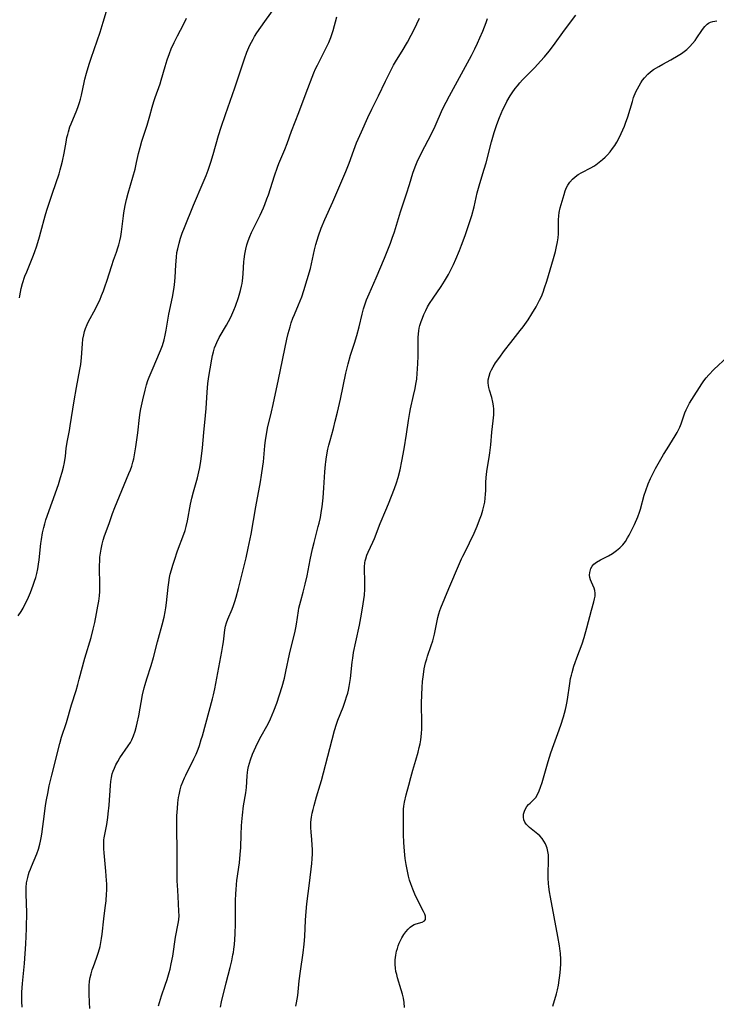
# Model space of a CAD drawing. Units: inches. Extents: x 2061707 to 2067123, y 163841 to 169304.
# Drawn here: x 2062756 to 2062883, y 166172 to 166352 of the extents above; entities that cross this region are included whole.
import ezdxf

# ---------------------------------------------------------------- set-up
doc = ezdxf.new("R2010")
doc.units = ezdxf.units.IN
doc.header["$MEASUREMENT"] = 0
doc.layers.add('c_12_T15S_R18E', color=147, linetype='Continuous')

msp = doc.modelspace()

# ---------------------------------------------------------------- linework, layer by layer
at = {"layer": 'c_12_T15S_R18E'}
for points in [[(2062755.96, 166171.22, 1024), (2062755.9, 166172.3, 1024), (2062755.89, 166173.13, 1024), (2062755.91, 166173.97, 1024), (2062755.94, 166174.8, 1024), (2062756, 166175.56, 1024), (2062756.36, 166179.22, 1024), (2062756.64, 166182.84, 1024), (2062756.72, 166184.18, 1024), (2062756.77, 166185.63, 1024), (2062756.79, 166188.71, 1024), (2062756.77, 166190.12, 1024), (2062756.68, 166192.1, 1024), (2062756.68, 166192.62, 1024), (2062756.7, 166193.15, 1024), (2062756.78, 166193.98, 1024), (2062756.86, 166194.5, 1024), (2062756.98, 166195.01, 1024), (2062757.11, 166195.5, 1024), (2062757.26, 166195.98, 1024), (2062757.46, 166196.5, 1024), (2062757.67, 166197.01, 1024), (2062758.18, 166198.16, 1024), (2062758.66, 166199.33, 1024), (2062758.95, 166200.16, 1024), (2062759.21, 166201.06, 1024), (2062759.35, 166201.64, 1024), (2062759.47, 166202.23, 1024), (2062759.58, 166202.92, 1024), (2062760.04, 166206.62, 1024), (2062760.26, 166208.15, 1024), (2062760.44, 166209.22, 1024), (2062760.65, 166210.36, 1024), (2062760.93, 166211.78, 1024), (2062761.39, 166213.74, 1024), (2062762.85, 166219.52, 1024), (2062763.19, 166220.68, 1024), (2062764.06, 166223.33, 1024), (2062765.02, 166226.62, 1024), (2062765.84, 166229.22, 1024), (2062766.17, 166230.31, 1024), (2062766.43, 166231.27, 1024), (2062767.44, 166235.11, 1024), (2062768.57, 166238.92, 1024), (2062768.97, 166240.46, 1024), (2062769.25, 166241.67, 1024), (2062769.59, 166243.33, 1024), (2062769.84, 166244.64, 1024), (2062769.98, 166245.59, 1024), (2062770.1, 166246.54, 1024), (2062770.16, 166247.33, 1024), (2062770.19, 166248.36, 1024), (2062770.15, 166251.9, 1024), (2062770.17, 166253.14, 1024), (2062770.21, 166253.66, 1024), (2062770.29, 166254.39, 1024), (2062770.4, 166255.1, 1024), (2062770.6, 166256.04, 1024), (2062770.8, 166256.77, 1024), (2062771.04, 166257.51, 1024), (2062771.89, 166259.8, 1024), (2062772.52, 166261.61, 1024), (2062772.93, 166262.73, 1024), (2062773.76, 166264.81, 1024), (2062775.52, 166268.98, 1024), (2062775.78, 166269.64, 1024), (2062776.02, 166270.3, 1024), (2062776.24, 166271.01, 1024), (2062776.4, 166271.64, 1024), (2062776.55, 166272.38, 1024), (2062776.79, 166273.86, 1024), (2062777.14, 166276.38, 1024), (2062777.47, 166279.22, 1024), (2062777.6, 166280.12, 1024), (2062777.71, 166280.78, 1024), (2062778.05, 166282.46, 1024), (2062778.46, 166284.19, 1024), (2062778.73, 166285.19, 1024), (2062778.99, 166286, 1024), (2062779.21, 166286.58, 1024), (2062779.76, 166287.9, 1024), (2062781.32, 166291.49, 1024), (2062781.66, 166292.38, 1024), (2062781.96, 166293.4, 1024), (2062782.17, 166294.3, 1024), (2062782.34, 166295.2, 1024), (2062782.83, 166298.11, 1024), (2062783.47, 166301.21, 1024), (2062783.72, 166302.65, 1024), (2062783.83, 166303.48, 1024), (2062783.9, 166304.19, 1024), (2062783.95, 166304.83, 1024), (2062784.07, 166307.16, 1024), (2062784.2, 166308.58, 1024), (2062784.31, 166309.39, 1024), (2062784.44, 166310.09, 1024), (2062784.69, 166311.12, 1024), (2062784.97, 166312.03, 1024), (2062785.29, 166312.93, 1024), (2062785.7, 166313.99, 1024), (2062787.35, 166318.06, 1024), (2062789.13, 166322.23, 1024), (2062789.65, 166323.53, 1024), (2062790.01, 166324.49, 1024), (2062790.52, 166325.95, 1024), (2062790.95, 166327.35, 1024), (2062791.91, 166330.81, 1024), (2062792.4, 166332.39, 1024), (2062793.19, 166334.69, 1024), (2062794.93, 166339.57, 1024), (2062796.67, 166344.86, 1024), (2062797.12, 166346.09, 1024), (2062797.65, 166347.35, 1024), (2062797.93, 166347.93, 1024), (2062798.24, 166348.49, 1024), (2062798.52, 166348.97, 1024), (2062798.93, 166349.61, 1024), (2062800.39, 166351.71, 1024), (2062802.57, 166354.75, 1024)], [(2062755.47, 166301.11, 1020), (2062755.52, 166301.5, 1020), (2062755.63, 166302.17, 1020), (2062755.78, 166302.84, 1020), (2062756.03, 166303.74, 1020), (2062756.48, 166305.07, 1020), (2062756.79, 166305.87, 1020), (2062757.93, 166308.63, 1020), (2062758.22, 166309.4, 1020), (2062758.65, 166310.64, 1020), (2062759.16, 166312.29, 1020), (2062759.41, 166313.2, 1020), (2062760.17, 166316.11, 1020), (2062760.49, 166317.19, 1020), (2062761.5, 166320.29, 1020), (2062762.73, 166323.84, 1020), (2062762.94, 166324.54, 1020), (2062763.13, 166325.24, 1020), (2062763.34, 166326.11, 1020), (2062763.65, 166327.6, 1020), (2062764, 166329.6, 1020), (2062764.17, 166330.49, 1020), (2062764.3, 166331.03, 1020), (2062764.44, 166331.53, 1020), (2062764.72, 166332.4, 1020), (2062764.93, 166332.95, 1020), (2062765.96, 166335.45, 1020), (2062766.23, 166336.15, 1020), (2062766.47, 166336.85, 1020), (2062766.65, 166337.49, 1020), (2062766.82, 166338.21, 1020), (2062767.3, 166340.56, 1020), (2062767.44, 166341.17, 1020), (2062767.74, 166342.28, 1020), (2062768.25, 166343.91, 1020), (2062768.6, 166344.98, 1020), (2062770.24, 166349.78, 1020), (2062770.81, 166351.61, 1020), (2062771.4, 166353.62, 1020)], [(2062755.26, 166242.89, 1022), (2062755.78, 166243.71, 1022), (2062756.13, 166244.32, 1022), (2062756.48, 166244.98, 1022), (2062756.93, 166245.91, 1022), (2062757.48, 166247.18, 1022), (2062757.98, 166248.5, 1022), (2062758.22, 166249.21, 1022), (2062758.44, 166249.93, 1022), (2062758.63, 166250.67, 1022), (2062758.81, 166251.51, 1022), (2062758.96, 166252.36, 1022), (2062759.07, 166253.17, 1022), (2062759.37, 166256.13, 1022), (2062759.48, 166256.89, 1022), (2062759.69, 166258.07, 1022), (2062759.92, 166259.08, 1022), (2062760.11, 166259.76, 1022), (2062760.32, 166260.44, 1022), (2062762.59, 166266.93, 1022), (2062763.01, 166268.2, 1022), (2062763.29, 166269.18, 1022), (2062763.52, 166270.08, 1022), (2062763.72, 166270.97, 1022), (2062763.89, 166272.1, 1022), (2062764.05, 166273.5, 1022), (2062764.23, 166274.68, 1022), (2062764.63, 166276.84, 1022), (2062764.77, 166277.67, 1022), (2062765.48, 166282.26, 1022), (2062765.91, 166284.68, 1022), (2062766.54, 166288.02, 1022), (2062766.69, 166288.92, 1022), (2062766.82, 166290.17, 1022), (2062767, 166292.72, 1022), (2062767.1, 166293.55, 1022), (2062767.24, 166294.36, 1022), (2062767.37, 166294.95, 1022), (2062767.55, 166295.5, 1022), (2062767.86, 166296.25, 1022), (2062768.11, 166296.78, 1022), (2062769.39, 166299.11, 1022), (2062769.78, 166299.89, 1022), (2062770.16, 166300.69, 1022), (2062770.52, 166301.55, 1022), (2062770.86, 166302.42, 1022), (2062771.18, 166303.3, 1022), (2062771.48, 166304.18, 1022), (2062772.39, 166307.06, 1022), (2062772.71, 166308, 1022), (2062773.24, 166309.45, 1022), (2062773.51, 166310.28, 1022), (2062773.66, 166310.81, 1022), (2062773.85, 166311.57, 1022), (2062774.02, 166312.34, 1022), (2062774.17, 166313.21, 1022), (2062774.23, 166313.69, 1022), (2062774.52, 166316.14, 1022), (2062774.59, 166316.65, 1022), (2062774.83, 166318, 1022), (2062775.08, 166319.13, 1022), (2062775.38, 166320.28, 1022), (2062776.24, 166323.18, 1022), (2062776.65, 166324.67, 1022), (2062776.92, 166325.88, 1022), (2062777.26, 166327.55, 1022), (2062777.54, 166328.65, 1022), (2062777.88, 166329.81, 1022), (2062778.86, 166332.75, 1022), (2062779.12, 166333.57, 1022), (2062779.36, 166334.41, 1022), (2062779.78, 166336.02, 1022), (2062780.07, 166337.05, 1022), (2062780.31, 166337.8, 1022), (2062781.22, 166340.32, 1022), (2062781.43, 166340.98, 1022), (2062782.15, 166343.47, 1022), (2062782.53, 166344.72, 1022), (2062782.92, 166345.83, 1022), (2062783.27, 166346.72, 1022), (2062783.78, 166347.87, 1022), (2062784.08, 166348.48, 1022), (2062784.38, 166349.08, 1022), (2062785.5, 166351.16, 1022), (2062786.07, 166352.33, 1022)], [(2062768.35, 166170.97, 1026), (2062768.32, 166172.11, 1026), (2062768.23, 166173.67, 1026), (2062768.21, 166174.31, 1026), (2062768.23, 166175.14, 1026), (2062768.32, 166176.01, 1026), (2062768.43, 166176.68, 1026), (2062768.59, 166177.34, 1026), (2062768.8, 166178.07, 1026), (2062769.02, 166178.71, 1026), (2062769.56, 166180.2, 1026), (2062769.93, 166181.3, 1026), (2062770.22, 166182.35, 1026), (2062770.38, 166183.07, 1026), (2062770.52, 166183.79, 1026), (2062770.64, 166184.62, 1026), (2062770.93, 166187.4, 1026), (2062771.17, 166189.4, 1026), (2062771.32, 166190.72, 1026), (2062771.41, 166191.99, 1026), (2062771.44, 166192.58, 1026), (2062771.44, 166193.79, 1026), (2062771.42, 166194.42, 1026), (2062771.29, 166196.15, 1026), (2062770.95, 166199.47, 1026), (2062770.91, 166200.25, 1026), (2062770.9, 166201.03, 1026), (2062770.94, 166201.87, 1026), (2062770.99, 166202.26, 1026), (2062771.09, 166202.88, 1026), (2062771.45, 166204.71, 1026), (2062771.65, 166205.98, 1026), (2062771.73, 166206.66, 1026), (2062771.87, 166208.21, 1026), (2062772.12, 166211.83, 1026), (2062772.2, 166212.57, 1026), (2062772.31, 166213.26, 1026), (2062772.47, 166213.94, 1026), (2062772.64, 166214.47, 1026), (2062772.85, 166214.99, 1026), (2062773.13, 166215.61, 1026), (2062773.45, 166216.21, 1026), (2062773.86, 166216.88, 1026), (2062775.4, 166219.08, 1026), (2062775.78, 166219.7, 1026), (2062776.05, 166220.21, 1026), (2062776.36, 166220.93, 1026), (2062776.65, 166221.79, 1026), (2062776.89, 166222.68, 1026), (2062777.03, 166223.23, 1026), (2062777.32, 166224.61, 1026), (2062778.01, 166228.42, 1026), (2062778.3, 166229.69, 1026), (2062778.47, 166230.3, 1026), (2062778.78, 166231.33, 1026), (2062779.6, 166233.8, 1026), (2062780.03, 166235.24, 1026), (2062780.72, 166238.1, 1026), (2062780.91, 166238.83, 1026), (2062781.6, 166241.23, 1026), (2062781.95, 166242.66, 1026), (2062782.13, 166243.63, 1026), (2062782.25, 166244.33, 1026), (2062782.37, 166245.24, 1026), (2062782.69, 166248.14, 1026), (2062782.81, 166249.02, 1026), (2062782.96, 166249.89, 1026), (2062783.09, 166250.5, 1026), (2062783.3, 166251.33, 1026), (2062783.54, 166252.16, 1026), (2062783.83, 166253.11, 1026), (2062784.43, 166254.79, 1026), (2062785.55, 166257.84, 1026), (2062785.78, 166258.53, 1026), (2062785.99, 166259.26, 1026), (2062786.22, 166260.27, 1026), (2062786.81, 166263.33, 1026), (2062787.04, 166264.42, 1026), (2062787.34, 166265.62, 1026), (2062788.07, 166268.13, 1026), (2062788.34, 166269.26, 1026), (2062788.49, 166270.02, 1026), (2062788.68, 166271.2, 1026), (2062788.86, 166272.64, 1026), (2062788.96, 166273.62, 1026), (2062789.23, 166276.45, 1026), (2062789.55, 166279.6, 1026), (2062789.64, 166280.87, 1026), (2062789.82, 166283.85, 1026), (2062789.97, 166285.45, 1026), (2062790.13, 166286.7, 1026), (2062790.36, 166288.13, 1026), (2062790.67, 166289.9, 1026), (2062790.81, 166290.57, 1026), (2062790.97, 166291.24, 1026), (2062791.19, 166291.96, 1026), (2062791.4, 166292.52, 1026), (2062791.59, 166292.96, 1026), (2062792.06, 166293.87, 1026), (2062793.39, 166296.14, 1026), (2062793.75, 166296.8, 1026), (2062794.11, 166297.46, 1026), (2062794.37, 166298.01, 1026), (2062794.74, 166298.87, 1026), (2062795.01, 166299.58, 1026), (2062795.55, 166301.17, 1026), (2062795.93, 166302.48, 1026), (2062796.13, 166303.28, 1026), (2062796.23, 166303.76, 1026), (2062796.31, 166304.24, 1026), (2062796.39, 166304.8, 1026), (2062796.45, 166305.55, 1026), (2062796.58, 166307.68, 1026), (2062796.63, 166308.2, 1026), (2062796.74, 166309.13, 1026), (2062796.9, 166310.04, 1026), (2062797.11, 166310.83, 1026), (2062797.36, 166311.58, 1026), (2062797.65, 166312.33, 1026), (2062797.97, 166313.07, 1026), (2062799.54, 166316.25, 1026), (2062800.13, 166317.57, 1026), (2062800.38, 166318.18, 1026), (2062800.78, 166319.22, 1026), (2062801.04, 166319.97, 1026), (2062802.16, 166323.47, 1026), (2062802.7, 166325.03, 1026), (2062802.97, 166325.71, 1026), (2062804.06, 166328.29, 1026), (2062804.47, 166329.37, 1026), (2062805.28, 166331.64, 1026), (2062806.62, 166335.06, 1026), (2062807.96, 166338.64, 1026), (2062809.38, 166342.29, 1026), (2062809.7, 166343.03, 1026), (2062810.01, 166343.7, 1026), (2062811.87, 166347.35, 1026), (2062812.11, 166347.87, 1026), (2062812.48, 166348.77, 1026), (2062812.69, 166349.33, 1026), (2062812.92, 166350.09, 1026), (2062813.6, 166352.58, 1026)], [(2062780.92, 166171.48, 1028), (2062781.09, 166172.08, 1028), (2062781.46, 166173.29, 1028), (2062782.15, 166175.24, 1028), (2062782.49, 166176.28, 1028), (2062782.88, 166177.59, 1028), (2062783.04, 166178.21, 1028), (2062783.27, 166179.18, 1028), (2062783.54, 166180.59, 1028), (2062784.05, 166184.03, 1028), (2062784.55, 166186.57, 1028), (2062784.64, 166187.2, 1028), (2062784.69, 166188.03, 1028), (2062784.68, 166188.78, 1028), (2062784.61, 166190.21, 1028), (2062784.44, 166192.64, 1028), (2062784.37, 166194.36, 1028), (2062784.35, 166199.17, 1028), (2062784.27, 166204.6, 1028), (2062784.31, 166206.27, 1028), (2062784.38, 166207.59, 1028), (2062784.48, 166208.64, 1028), (2062784.61, 166209.61, 1028), (2062784.69, 166210.1, 1028), (2062784.9, 166211.04, 1028), (2062785.1, 166211.74, 1028), (2062785.36, 166212.48, 1028), (2062785.66, 166213.2, 1028), (2062785.91, 166213.74, 1028), (2062787.4, 166216.68, 1028), (2062787.81, 166217.58, 1028), (2062788.17, 166218.48, 1028), (2062788.41, 166219.15, 1028), (2062788.76, 166220.23, 1028), (2062788.97, 166220.94, 1028), (2062790.79, 166227.71, 1028), (2062790.98, 166228.44, 1028), (2062791.23, 166229.52, 1028), (2062792.54, 166236.38, 1028), (2062792.73, 166237.44, 1028), (2062792.83, 166238.12, 1028), (2062793.09, 166240.31, 1028), (2062793.22, 166240.98, 1028), (2062793.4, 166241.63, 1028), (2062793.63, 166242.27, 1028), (2062794.39, 166244.13, 1028), (2062794.63, 166244.76, 1028), (2062794.9, 166245.51, 1028), (2062795.14, 166246.28, 1028), (2062795.58, 166247.88, 1028), (2062796.12, 166250.12, 1028), (2062796.98, 166253.53, 1028), (2062797.37, 166255.27, 1028), (2062797.87, 166257.82, 1028), (2062798.74, 166262.86, 1028), (2062799.59, 166267.41, 1028), (2062799.8, 166268.66, 1028), (2062800.04, 166270.28, 1028), (2062800.14, 166271.09, 1028), (2062800.42, 166274.03, 1028), (2062800.54, 166275.06, 1028), (2062800.74, 166276.43, 1028), (2062800.91, 166277.28, 1028), (2062801.64, 166280.23, 1028), (2062801.95, 166281.58, 1028), (2062802.92, 166286.18, 1028), (2062804.45, 166293.56, 1028), (2062804.68, 166294.58, 1028), (2062805.01, 166295.8, 1028), (2062805.24, 166296.51, 1028), (2062805.55, 166297.39, 1028), (2062805.82, 166298.05, 1028), (2062806.59, 166299.84, 1028), (2062806.88, 166300.54, 1028), (2062807.16, 166301.29, 1028), (2062807.55, 166302.48, 1028), (2062808.73, 166306.48, 1028), (2062808.94, 166307.31, 1028), (2062809.48, 166309.9, 1028), (2062809.72, 166310.88, 1028), (2062809.96, 166311.67, 1028), (2062810.22, 166312.46, 1028), (2062810.74, 166313.86, 1028), (2062811.41, 166315.48, 1028), (2062812.83, 166318.71, 1028), (2062815.23, 166324.27, 1028), (2062815.82, 166325.76, 1028), (2062816.7, 166328.14, 1028), (2062817.21, 166329.47, 1028), (2062818.07, 166331.52, 1028), (2062819.24, 166334.13, 1028), (2062819.98, 166335.67, 1028), (2062821.22, 166338.11, 1028), (2062822.49, 166340.79, 1028), (2062823.28, 166342.39, 1028), (2062823.98, 166343.69, 1028), (2062824.53, 166344.62, 1028), (2062825.53, 166346.27, 1028), (2062826.49, 166347.95, 1028), (2062827.85, 166350.51, 1028), (2062828.22, 166351.26, 1028), (2062828.71, 166352.33, 1028)], [(2062792.25, 166171.26, 1030), (2062792.49, 166172.19, 1030), (2062793.3, 166175.69, 1030), (2062794.04, 166178.53, 1030), (2062794.34, 166179.75, 1030), (2062794.56, 166180.79, 1030), (2062794.64, 166181.23, 1030), (2062794.73, 166181.83, 1030), (2062794.83, 166182.71, 1030), (2062794.89, 166183.6, 1030), (2062794.94, 166184.67, 1030), (2062795, 166186.48, 1030), (2062795.03, 166190.69, 1030), (2062795.07, 166192.06, 1030), (2062795.12, 166192.75, 1030), (2062795.21, 166193.7, 1030), (2062795.3, 166194.46, 1030), (2062795.76, 166197.66, 1030), (2062795.91, 166199.2, 1030), (2062795.98, 166200.46, 1030), (2062796.05, 166202.86, 1030), (2062796.12, 166204.45, 1030), (2062796.16, 166205.15, 1030), (2062796.28, 166206.41, 1030), (2062796.5, 166208.09, 1030), (2062796.92, 166210.5, 1030), (2062796.99, 166210.98, 1030), (2062797.05, 166211.47, 1030), (2062797.17, 166213.61, 1030), (2062797.23, 166214.18, 1030), (2062797.31, 166214.7, 1030), (2062797.43, 166215.32, 1030), (2062797.58, 166215.94, 1030), (2062797.77, 166216.55, 1030), (2062798.14, 166217.57, 1030), (2062798.42, 166218.23, 1030), (2062798.72, 166218.89, 1030), (2062799.29, 166220.05, 1030), (2062799.73, 166220.86, 1030), (2062800.77, 166222.69, 1030), (2062801.11, 166223.33, 1030), (2062801.44, 166224.02, 1030), (2062802.06, 166225.47, 1030), (2062802.61, 166226.91, 1030), (2062803.11, 166228.4, 1030), (2062803.58, 166229.97, 1030), (2062803.99, 166231.49, 1030), (2062804.27, 166232.69, 1030), (2062804.93, 166235.85, 1030), (2062805.29, 166237.42, 1030), (2062805.87, 166239.79, 1030), (2062806.07, 166240.69, 1030), (2062806.19, 166241.35, 1030), (2062806.55, 166243.79, 1030), (2062806.65, 166244.32, 1030), (2062806.97, 166245.61, 1030), (2062807.41, 166247.22, 1030), (2062807.78, 166248.71, 1030), (2062808.12, 166250.2, 1030), (2062808.69, 166253.14, 1030), (2062809.12, 166255.15, 1030), (2062809.41, 166256.32, 1030), (2062810.18, 166259.22, 1030), (2062810.33, 166259.83, 1030), (2062810.56, 166260.92, 1030), (2062810.78, 166262.2, 1030), (2062810.87, 166262.87, 1030), (2062811.05, 166264.52, 1030), (2062811.19, 166266.33, 1030), (2062811.38, 166269.28, 1030), (2062811.48, 166270.57, 1030), (2062811.54, 166271.11, 1030), (2062811.68, 166272.02, 1030), (2062811.94, 166273.4, 1030), (2062812.1, 166274.12, 1030), (2062812.33, 166274.97, 1030), (2062812.95, 166277.21, 1030), (2062813.3, 166278.54, 1030), (2062813.71, 166280.18, 1030), (2062814.24, 166282.56, 1030), (2062815.23, 166287.35, 1030), (2062815.63, 166289.06, 1030), (2062816.08, 166290.6, 1030), (2062816.8, 166292.82, 1030), (2062817.22, 166294.22, 1030), (2062817.64, 166295.79, 1030), (2062818.2, 166298.12, 1030), (2062818.48, 166299.12, 1030), (2062818.69, 166299.81, 1030), (2062819.02, 166300.72, 1030), (2062819.48, 166301.85, 1030), (2062820.77, 166304.78, 1030), (2062822.31, 166308.38, 1030), (2062822.82, 166309.61, 1030), (2062823.41, 166311.13, 1030), (2062823.74, 166312.05, 1030), (2062824.12, 166313.2, 1030), (2062825.25, 166316.86, 1030), (2062826.36, 166320.16, 1030), (2062826.89, 166321.84, 1030), (2062827.52, 166323.95, 1030), (2062827.93, 166325.12, 1030), (2062828.31, 166326.01, 1030), (2062829.04, 166327.52, 1030), (2062830.99, 166331.29, 1030), (2062831.57, 166332.53, 1030), (2062832.95, 166335.64, 1030), (2062833.58, 166336.94, 1030), (2062834.18, 166338.1, 1030), (2062838.22, 166345.48, 1030), (2062838.83, 166346.69, 1030), (2062839.34, 166347.75, 1030), (2062839.79, 166348.74, 1030), (2062840.3, 166349.92, 1030), (2062840.62, 166350.75, 1030), (2062840.9, 166351.51, 1030), (2062841.14, 166352.28, 1030)], [(2062806.09, 166171.42, 1032), (2062806.22, 166172.04, 1032), (2062806.41, 166173.36, 1032), (2062806.69, 166176.07, 1032), (2062806.9, 166177.82, 1032), (2062807.4, 166181.17, 1032), (2062807.61, 166182.78, 1032), (2062807.73, 166184.17, 1032), (2062807.84, 166187.17, 1032), (2062807.96, 166188.77, 1032), (2062808.11, 166190.16, 1032), (2062808.6, 166193.94, 1032), (2062809, 166197.53, 1032), (2062809.07, 166198.37, 1032), (2062809.12, 166199.33, 1032), (2062809.12, 166200.12, 1032), (2062809.09, 166200.9, 1032), (2062809.01, 166201.93, 1032), (2062808.89, 166203.29, 1032), (2062808.84, 166204.12, 1032), (2062808.83, 166204.63, 1032), (2062808.85, 166205.13, 1032), (2062808.95, 166206.05, 1032), (2062809.08, 166206.75, 1032), (2062809.24, 166207.45, 1032), (2062809.42, 166208.14, 1032), (2062809.87, 166209.74, 1032), (2062810.54, 166211.94, 1032), (2062810.78, 166212.76, 1032), (2062812.31, 166218.57, 1032), (2062813.16, 166221.88, 1032), (2062813.51, 166223.03, 1032), (2062813.79, 166223.78, 1032), (2062814.72, 166226.19, 1032), (2062815.17, 166227.43, 1032), (2062815.38, 166228.08, 1032), (2062815.57, 166228.74, 1032), (2062815.7, 166229.25, 1032), (2062815.84, 166229.96, 1032), (2062815.97, 166230.69, 1032), (2062816.07, 166231.42, 1032), (2062816.4, 166234.4, 1032), (2062816.49, 166235.13, 1032), (2062816.65, 166236.16, 1032), (2062817.04, 166238.16, 1032), (2062817.72, 166241.21, 1032), (2062817.98, 166242.52, 1032), (2062818.3, 166244.31, 1032), (2062818.53, 166245.91, 1032), (2062818.62, 166246.7, 1032), (2062818.69, 166247.77, 1032), (2062818.72, 166248.65, 1032), (2062818.72, 166249.52, 1032), (2062818.67, 166251.12, 1032), (2062818.67, 166251.85, 1032), (2062818.73, 166252.57, 1032), (2062818.79, 166252.97, 1032), (2062818.87, 166253.33, 1032), (2062819.08, 166253.97, 1032), (2062819.33, 166254.55, 1032), (2062820.17, 166256.39, 1032), (2062820.45, 166257.06, 1032), (2062821.54, 166259.79, 1032), (2062822.57, 166262.22, 1032), (2062823.05, 166263.38, 1032), (2062824.11, 166266.2, 1032), (2062824.48, 166267.24, 1032), (2062824.79, 166268.23, 1032), (2062825.16, 166269.64, 1032), (2062825.51, 166271.18, 1032), (2062825.93, 166273.44, 1032), (2062826.36, 166276.14, 1032), (2062826.72, 166278.66, 1032), (2062826.94, 166280.1, 1032), (2062827.07, 166280.78, 1032), (2062827.64, 166283.22, 1032), (2062827.91, 166284.5, 1032), (2062828.06, 166285.33, 1032), (2062828.2, 166286.22, 1032), (2062828.32, 166287.34, 1032), (2062828.38, 166288.03, 1032), (2062828.44, 166289.18, 1032), (2062828.46, 166290.39, 1032), (2062828.47, 166293.16, 1032), (2062828.48, 166293.84, 1032), (2062828.52, 166294.51, 1032), (2062828.59, 166295.08, 1032), (2062828.68, 166295.57, 1032), (2062828.8, 166296.05, 1032), (2062829.02, 166296.78, 1032), (2062829.25, 166297.42, 1032), (2062829.51, 166298.04, 1032), (2062829.87, 166298.8, 1032), (2062830.21, 166299.44, 1032), (2062830.57, 166300.06, 1032), (2062831.22, 166301.08, 1032), (2062832.66, 166303.2, 1032), (2062833.29, 166304.17, 1032), (2062834, 166305.37, 1032), (2062834.38, 166306.09, 1032), (2062834.95, 166307.24, 1032), (2062835.37, 166308.2, 1032), (2062836.04, 166309.81, 1032), (2062836.4, 166310.74, 1032), (2062837.05, 166312.51, 1032), (2062837.52, 166313.83, 1032), (2062838.07, 166315.47, 1032), (2062838.29, 166316.22, 1032), (2062838.71, 166317.79, 1032), (2062839.3, 166320.34, 1032), (2062839.51, 166321.2, 1032), (2062839.74, 166322.06, 1032), (2062840.57, 166324.69, 1032), (2062840.91, 166325.84, 1032), (2062841.92, 166329.65, 1032), (2062842.41, 166331.36, 1032), (2062842.87, 166332.83, 1032), (2062843.35, 166334.12, 1032), (2062843.66, 166334.87, 1032), (2062843.99, 166335.6, 1032), (2062844.38, 166336.42, 1032), (2062844.72, 166337.08, 1032), (2062845.33, 166338.13, 1032), (2062845.67, 166338.66, 1032), (2062846.21, 166339.42, 1032), (2062846.65, 166339.96, 1032), (2062847.11, 166340.49, 1032), (2062847.58, 166341, 1032), (2062849.82, 166343.28, 1032), (2062850.88, 166344.43, 1032), (2062851.58, 166345.22, 1032), (2062852.43, 166346.27, 1032), (2062853.24, 166347.32, 1032), (2062855.28, 166350.12, 1032), (2062857.34, 166352.84, 1032)], [(2062847.16, 166295.15, 1034), (2062847.68, 166295.83, 1034), (2062848.59, 166297.08, 1034), (2062849.31, 166298.18, 1034), (2062850.07, 166299.45, 1034), (2062850.4, 166300.06, 1034), (2062850.72, 166300.68, 1034), (2062851.04, 166301.35, 1034), (2062851.35, 166302.14, 1034), (2062851.63, 166302.95, 1034), (2062852.02, 166304.16, 1034), (2062853.27, 166308.32, 1034), (2062853.62, 166309.58, 1034), (2062853.77, 166310.2, 1034), (2062853.99, 166311.34, 1034), (2062854.09, 166312.09, 1034), (2062854.15, 166312.84, 1034), (2062854.17, 166313.38, 1034), (2062854.16, 166315.38, 1034), (2062854.21, 166316.13, 1034), (2062854.31, 166316.75, 1034), (2062854.5, 166317.58, 1034), (2062855.19, 166320.04, 1034), (2062855.4, 166320.7, 1034), (2062855.65, 166321.33, 1034), (2062855.86, 166321.73, 1034), (2062856.25, 166322.31, 1034), (2062856.72, 166322.83, 1034), (2062857.22, 166323.28, 1034), (2062857.76, 166323.67, 1034), (2062858.43, 166324.05, 1034), (2062860.11, 166324.91, 1034), (2062860.62, 166325.22, 1034), (2062861.02, 166325.49, 1034), (2062861.64, 166325.94, 1034), (2062862.24, 166326.43, 1034), (2062862.69, 166326.85, 1034), (2062863.13, 166327.29, 1034), (2062863.65, 166327.87, 1034), (2062864.08, 166328.43, 1034), (2062864.48, 166329.02, 1034), (2062864.85, 166329.63, 1034), (2062865.14, 166330.16, 1034), (2062865.66, 166331.21, 1034), (2062866.23, 166332.52, 1034), (2062866.46, 166333.11, 1034), (2062866.86, 166334.26, 1034), (2062867.69, 166337.09, 1034), (2062867.93, 166337.78, 1034), (2062868.35, 166338.81, 1034), (2062868.62, 166339.39, 1034), (2062868.91, 166339.96, 1034), (2062869.22, 166340.47, 1034), (2062869.55, 166340.95, 1034), (2062869.91, 166341.41, 1034), (2062870.53, 166342.05, 1034), (2062871.04, 166342.49, 1034), (2062871.59, 166342.9, 1034), (2062872.54, 166343.5, 1034), (2062873.25, 166343.91, 1034), (2062874.76, 166344.71, 1034), (2062876.11, 166345.5, 1034), (2062876.66, 166345.84, 1034), (2062877.18, 166346.21, 1034), (2062877.67, 166346.6, 1034), (2062878.23, 166347.12, 1034), (2062878.73, 166347.67, 1034), (2062879.18, 166348.25, 1034), (2062879.52, 166348.74, 1034), (2062880.4, 166350.08, 1034), (2062880.69, 166350.46, 1034), (2062880.99, 166350.81, 1034), (2062881.4, 166351.2, 1034), (2062881.64, 166351.38, 1034), (2062882.01, 166351.58, 1034), (2062882.4, 166351.71, 1034), (2062883.16, 166351.83, 1034)], [(2062825.97, 166171.17, 1034), (2062825.9, 166172.11, 1034), (2062825.78, 166172.86, 1034), (2062825.61, 166173.61, 1034), (2062825.38, 166174.42, 1034), (2062824.69, 166176.62, 1034), (2062824.54, 166177.19, 1034), (2062824.41, 166177.77, 1034), (2062824.32, 166178.36, 1034), (2062824.27, 166179.03, 1034), (2062824.28, 166179.88, 1034), (2062824.38, 166180.73, 1034), (2062824.52, 166181.47, 1034), (2062824.66, 166181.96, 1034), (2062824.81, 166182.44, 1034), (2062825.01, 166182.95, 1034), (2062825.24, 166183.44, 1034), (2062825.49, 166183.93, 1034), (2062825.85, 166184.52, 1034), (2062826.24, 166185.06, 1034), (2062826.62, 166185.5, 1034), (2062827, 166185.87, 1034), (2062827.41, 166186.19, 1034), (2062827.77, 166186.4, 1034), (2062828.1, 166186.52, 1034), (2062829.22, 166186.78, 1034), (2062829.62, 166187.03, 1034), (2062829.79, 166187.31, 1034), (2062829.84, 166187.6, 1034), (2062829.8, 166187.9, 1034), (2062829.68, 166188.28, 1034), (2062829.47, 166188.73, 1034), (2062828.01, 166191.63, 1034), (2062827.72, 166192.26, 1034), (2062827.47, 166192.87, 1034), (2062827.13, 166193.79, 1034), (2062826.91, 166194.51, 1034), (2062826.71, 166195.23, 1034), (2062826.5, 166196.14, 1034), (2062826.27, 166197.38, 1034), (2062826.11, 166198.47, 1034), (2062825.95, 166199.8, 1034), (2062825.83, 166201.41, 1034), (2062825.79, 166202.84, 1034), (2062825.78, 166206.41, 1034), (2062825.81, 166207.49, 1034), (2062825.86, 166208.03, 1034), (2062825.98, 166208.77, 1034), (2062826.29, 166210.11, 1034), (2062826.75, 166211.9, 1034), (2062827.12, 166213.29, 1034), (2062827.51, 166214.63, 1034), (2062828.06, 166216.45, 1034), (2062828.48, 166217.92, 1034), (2062828.68, 166218.76, 1034), (2062828.83, 166219.48, 1034), (2062828.95, 166220.21, 1034), (2062829.06, 166221.33, 1034), (2062829.12, 166222.2, 1034), (2062829.14, 166223.18, 1034), (2062829.1, 166226.85, 1034), (2062829.13, 166228.47, 1034), (2062829.2, 166229.76, 1034), (2062829.28, 166230.88, 1034), (2062829.42, 166232.12, 1034), (2062829.6, 166233.19, 1034), (2062829.84, 166234.29, 1034), (2062830.04, 166235.02, 1034), (2062830.2, 166235.52, 1034), (2062830.88, 166237.46, 1034), (2062831.14, 166238.3, 1034), (2062831.44, 166239.55, 1034), (2062832.08, 166242.6, 1034), (2062832.25, 166243.24, 1034), (2062832.44, 166243.86, 1034), (2062832.64, 166244.38, 1034), (2062834.09, 166247.87, 1034), (2062836.04, 166252.49, 1034), (2062836.42, 166253.32, 1034), (2062836.67, 166253.84, 1034), (2062837.36, 166255.2, 1034), (2062837.87, 166256.24, 1034), (2062838.7, 166258.03, 1034), (2062839.26, 166259.32, 1034), (2062839.73, 166260.47, 1034), (2062840.05, 166261.36, 1034), (2062840.33, 166262.26, 1034), (2062840.5, 166262.96, 1034), (2062840.65, 166263.72, 1034), (2062840.75, 166264.43, 1034), (2062840.82, 166265.14, 1034), (2062840.85, 166265.86, 1034), (2062840.88, 166267.38, 1034), (2062840.91, 166268.16, 1034), (2062840.97, 166268.82, 1034), (2062841.11, 166269.76, 1034), (2062841.49, 166271.91, 1034), (2062841.61, 166272.73, 1034), (2062841.78, 166274.21, 1034), (2062841.98, 166276.49, 1034), (2062842.22, 166278.61, 1034), (2062842.32, 166279.69, 1034), (2062842.33, 166280.16, 1034), (2062842.31, 166280.7, 1034), (2062842.25, 166281.37, 1034), (2062842.14, 166282.03, 1034), (2062841.96, 166282.84, 1034), (2062841.54, 166284.19, 1034), (2062841.41, 166284.69, 1034), (2062841.35, 166285.04, 1034), (2062841.3, 166285.58, 1034), (2062841.31, 166286.13, 1034), (2062841.45, 166286.78, 1034), (2062841.68, 166287.43, 1034), (2062841.93, 166287.96, 1034), (2062842.22, 166288.5, 1034), (2062842.66, 166289.19, 1034), (2062843.24, 166290.03, 1034), (2062844.3, 166291.47, 1034), (2062845.42, 166292.93, 1034), (2062847.16, 166295.15, 1034)], [(2062853.14, 166171.42, 1036), (2062853.78, 166173.68, 1036), (2062853.97, 166174.39, 1036), (2062854.17, 166175.28, 1036), (2062854.32, 166176.16, 1036), (2062854.44, 166177.04, 1036), (2062854.55, 166178.18, 1036), (2062854.59, 166179.25, 1036), (2062854.58, 166179.99, 1036), (2062854.51, 166181.13, 1036), (2062854.47, 166181.51, 1036), (2062854.34, 166182.46, 1036), (2062854.03, 166184.2, 1036), (2062852.7, 166191.35, 1036), (2062852.53, 166192.37, 1036), (2062852.41, 166193.25, 1036), (2062852.35, 166193.89, 1036), (2062852.29, 166194.85, 1036), (2062852.28, 166195.8, 1036), (2062852.35, 166197.96, 1036), (2062852.35, 166198.55, 1036), (2062852.31, 166199.14, 1036), (2062852.21, 166199.75, 1036), (2062852.07, 166200.35, 1036), (2062851.97, 166200.65, 1036), (2062851.76, 166201.16, 1036), (2062851.5, 166201.65, 1036), (2062851.18, 166202.12, 1036), (2062850.74, 166202.61, 1036), (2062850.37, 166202.94, 1036), (2062848.86, 166204.12, 1036), (2062848.55, 166204.41, 1036), (2062848.27, 166204.73, 1036), (2062848.01, 166205.13, 1036), (2062847.84, 166205.55, 1036), (2062847.76, 166206.03, 1036), (2062847.79, 166206.6, 1036), (2062847.93, 166207.14, 1036), (2062848.12, 166207.58, 1036), (2062848.38, 166207.99, 1036), (2062848.66, 166208.33, 1036), (2062848.95, 166208.62, 1036), (2062849.65, 166209.25, 1036), (2062850.01, 166209.63, 1036), (2062850.35, 166210.19, 1036), (2062850.64, 166210.85, 1036), (2062850.89, 166211.51, 1036), (2062851.18, 166212.39, 1036), (2062852.3, 166216.23, 1036), (2062852.78, 166217.78, 1036), (2062853.31, 166219.34, 1036), (2062854.06, 166221.36, 1036), (2062854.58, 166222.88, 1036), (2062855.07, 166224.41, 1036), (2062855.43, 166225.71, 1036), (2062855.57, 166226.26, 1036), (2062855.71, 166226.91, 1036), (2062855.82, 166227.57, 1036), (2062856.24, 166230.5, 1036), (2062856.39, 166231.41, 1036), (2062856.53, 166232.04, 1036), (2062856.65, 166232.53, 1036), (2062857, 166233.68, 1036), (2062857.22, 166234.34, 1036), (2062857.53, 166235.21, 1036), (2062858.5, 166237.78, 1036), (2062858.88, 166238.91, 1036), (2062859.38, 166240.7, 1036), (2062860.21, 166243.95, 1036), (2062860.65, 166245.46, 1036), (2062860.79, 166245.98, 1036), (2062860.89, 166246.51, 1036), (2062860.9, 166247.02, 1036), (2062860.83, 166247.51, 1036), (2062860.68, 166247.98, 1036), (2062860.2, 166249.06, 1036), (2062860.04, 166249.51, 1036), (2062859.92, 166249.92, 1036), (2062859.87, 166250.34, 1036), (2062859.89, 166250.83, 1036), (2062860.01, 166251.31, 1036), (2062860.11, 166251.58, 1036), (2062860.35, 166251.97, 1036), (2062860.65, 166252.33, 1036), (2062861.14, 166252.73, 1036), (2062861.84, 166253.14, 1036), (2062863.33, 166253.87, 1036), (2062864.07, 166254.32, 1036), (2062864.78, 166254.84, 1036), (2062865.37, 166255.35, 1036), (2062865.92, 166255.91, 1036), (2062866.41, 166256.52, 1036), (2062866.82, 166257.15, 1036), (2062867.1, 166257.63, 1036), (2062867.61, 166258.61, 1036), (2062868.08, 166259.64, 1036), (2062868.67, 166261.01, 1036), (2062868.99, 166261.86, 1036), (2062869.18, 166262.43, 1036), (2062869.88, 166264.97, 1036), (2062870.15, 166265.82, 1036), (2062870.61, 166267.05, 1036), (2062871.03, 166268.04, 1036), (2062871.56, 166269.13, 1036), (2062871.95, 166269.86, 1036), (2062873.4, 166272.4, 1036), (2062874.06, 166273.48, 1036), (2062875.56, 166275.85, 1036), (2062875.89, 166276.43, 1036), (2062876.15, 166276.92, 1036), (2062876.38, 166277.42, 1036), (2062876.62, 166278.04, 1036), (2062877.31, 166280.05, 1036), (2062877.53, 166280.59, 1036), (2062877.77, 166281.11, 1036), (2062878.15, 166281.82, 1036), (2062878.56, 166282.5, 1036), (2062880.39, 166285.35, 1036), (2062880.78, 166285.91, 1036), (2062881.22, 166286.47, 1036), (2062881.71, 166287.04, 1036), (2062882.61, 166287.98, 1036), (2062885.1, 166290.34, 1036)]]:
    msp.add_polyline3d(points, dxfattribs=at)

doc.saveas('drawing.dxf')
